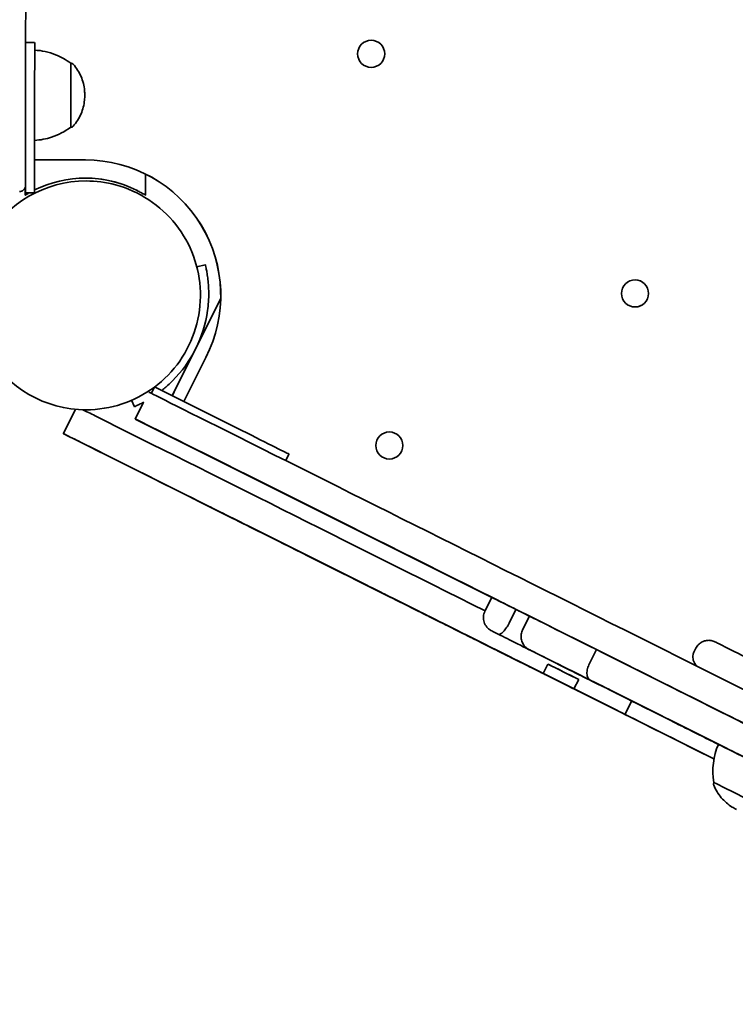
# Model space of a CAD drawing. Units: millimetres. Extents: x -7513 to 7647, y -3724 to 4004.
# Drawn here: x -5484 to -5246, y -235 to 93 of the extents above; entities that cross this region are included whole.
import ezdxf

# ---------------------------------------------------------------- set-up
doc = ezdxf.new("R2010")
doc.units = ezdxf.units.MM
doc.layers.add('Widoczne (ISO)', color=7, linetype='Continuous', lineweight=35)

msp = doc.modelspace()

# ---------------------------------------------------------------- linework, layer by layer
at = {"layer": 'Widoczne (ISO)'}
for p, q in [((-5479.42, 85.17), (-5482.41, 85.17)), ((-5467.42, 78.32), (-5467.36, 78.32)), ((-5482.42, 65.68), (-5482.41, 67.58)), ((-5479.43, 35.17), (-5479.42, 67.67)), ((-5467.43, 57.02), (-5467.36, 57.02)), ((-5479.43, 46.17), (-5462.55, 46.16)), ((-5442.55, 34.43), (-5442.55, 41.47)), ((-5482.56, 34.44), (-5482.56, 36.98)), ((-5482.44, 35.17), (-5482.44, 37.51)), ((-5482.43, 37.63), (-5482.43, 35.17)), ((-5462.33, 39.16), (-5462.33, 39.16)), ((-5482.55, 34.44), (-5482.56, 34.44)), ((-5482.43, 35.17), (-5482.44, 35.17)), ((-5479.43, 35.17), (-5482.43, 35.17)), ((-5444.56, 35.58), (-5444.55, 35.58)), ((-5442.56, 34.43), (-5442.55, 34.43)), ((-5425.48, 10.61), (-5422.65, 11.28)), ((-5422.65, 11.28), (-5422.64, 11.28)), ((-5433, -30.92), (-5418.69, -2.3)), ((-5418.69, -2.3), (-5425.78, -16.47)), ((-5425.6, -16.1), (-5418.7, -2.3)), ((-5418.7, -2.3), (-5425.59, -16.08)), ((-5417.8, -0.51), (-5417.8, -0.51)), ((-5433.01, -30.92), (-5426.11, -17.12)), ((-5426.12, -17.14), (-5433.01, -30.92)), ((-5425.92, -16.76), (-5433, -30.92)), ((-5422.52, -19.53), (-5429.84, -34.17)), ((-5422.52, -19.53), (-5429.84, -34.17)), ((-5439.57, -29.38), (-5440.62, -31.48)), ((-5439.58, -29.39), (-5440.62, -31.48)), ((-5410.47, -43.85), (-5439.5, -29.33)), ((-5441.28, -31.15), (-5441.49, -31.15)), ((-5446.25, -35.92), (-5447.17, -33.79)), ((-5446.24, -35.92), (-5446.25, -35.92)), ((-5443.17, -34.43), (-5446, -40.1)), ((-5465.82, -36.78), (-5469.87, -44.87)), ((-5462.33, -36.94), (-5462.33, -36.94)), ((-5446, -40.1), (-5327.36, -99.41)), ((-5445.75, -40.1), (-5446, -40.1)), ((-5469.83, -44.87), (-5469.87, -44.87)), ((-5456.45, -51.58), (-5253.46, -153.07)), ((-5394.82, -51.68), (-5395.9, -53.84)), ((-5422.31, -68.64), (-5422.31, -68.63)), ((-5417.14, -71.22), (-5417.14, -71.22)), ((-5397.85, -80.86), (-5397.84, -80.86)), ((-5381.13, -89.23), (-5381.13, -89.23)), ((-5370.9, -94.35), (-5370.9, -94.34)), ((-5370.25, -94.67), (-5370.24, -94.67)), ((-5362.35, -98.62), (-5362.35, -98.62)), ((-5360.44, -99.58), (-5360.44, -99.57)), ((-5359.62, -99.99), (-5359.61, -99.98)), ((-5327.33, -99.34), (-5329.63, -103.95)), ((-5319.32, -103.35), (-5321.62, -107.95)), ((-5314.83, -105.57), (-5317.13, -110.18)), ((-5333.83, -112.89), (-5333.83, -112.88)), ((-5333.83, -112.89), (-5333.83, -112.88)), ((-5329.15, -115.23), (-5329.14, -115.22)), ((-5326.21, -116.69), (-5326.21, -116.69)), ((-5292.56, -116.7), (-5294.87, -121.3)), ((-5259.5, -116.24), (-5260.06, -117.36)), ((-5320.93, -119.33), (-5320.93, -119.33)), ((-5320.33, -119.63), (-5320.33, -119.63)), ((-5319.86, -119.85), (-5319.86, -119.85)), ((-5318.68, -120.46), (-5253.46, -153.07)), ((-5253.46, -153.07), (-5318.18, -120.71)), ((-5318.18, -120.71), (-5318.18, -120.71)), ((-5317.36, -121.12), (-5317.36, -121.11)), ((-5310.27, -124.64), (-5308.71, -121.51)), ((-5298.46, -126.63), (-5300.03, -129.76)), ((-5280.84, -133.78), (-5283.07, -138.24)), ((-5253.46, -160.9), (-5253.49, -160.96))]:
    msp.add_line(p, q, dxfattribs=at)
for centre in [(-5367.48, 81.45), (-5279.71, 1.75), (-5361.45, -48.81)]:
    msp.add_circle(centre, 4.5, dxfattribs=at)
for centre, radius, start, end in [((-5367.48, 81.45), 4.5, 270.017, 89.983), ((-5279.72, 1.75), 4.5, 270.017, 89.983), ((-5361.45, -48.81), 4.5, 270.017, 89.983), ((-5231.81, -157), 22, 156.497, 190.2241)]:
    msp.add_arc(centre, radius, start, end, dxfattribs=at)
for centre, major_axis, ratio, start_param, end_param in [((-5479.42, 67.67), (0.01, 17.5), 0.000178, 4.712389, 6.283185), ((-5467.42, 67.67), (0, 10.65), 0.000178, 3.141726, 6.283052), ((-5462.57, 1.11), (0.02, 45.05), 1, 4.236775, 6.283185), ((-5462.56, 1.11), (0.02, 45.05), 1, 4.236775, 6.283185), ((-5462.57, 2.07), (0, 38.05), 1, 5.819634, 6.742451), ((-5462.57, 2.07), (0, 38.05), 1, 5.819634, 6.283122), ((-5462.57, 2.07), (0, 38.05), 1, 5.819692, 6.283185), ((-5462.57, 2.07), (0, 38.05), 1, 5.819634, 6.283181), ((-5462.33, 1.11), (0, 38.05), 1, 0, 3.141593), ((-5418.7, -2.3), (-1.79, -3.58), 0.00016, 3.999571, 4.712467), ((-5418.69, -2.3), (1.79, 3.58), 0.00016, 4.712469, 5.421898), ((-5418.7, -2.3), (0.89, 1.79), 0.00016, 0.00008, 1.570876), ((-5418.69, -2.3), (0.89, 1.79), 0.00016, 4.712469, 6.283265), ((-5462.57, 1.75), (-5.71, -40.65), 1, 0.922675, 1.570796), ((-5387.61, -57.99), (-53.67, 26.83), 0.00008, 5.10073, 6.283026), ((-5433, -30.92), (-0.89, -1.79), 0.00016, 0.733391, 1.570876), ((-5433.01, -30.92), (-1.79, -3.58), 0.00016, 4.712469, 5.092556), ((-5433.01, -30.92), (0.89, 1.79), 0.00016, 1.570878, 2.407075), ((-5433, -30.92), (1.79, 3.58), 0.00016, 4.331814, 4.712469), ((-5451.94, -42.63), (-13.42, 6.71), 0.00008, 5.28887, 5.729612), ((-5282.77, -127.25), (-323.8, 161.9), 0.00008, 4.857457, 5.28887), ((-5392.08, -66.93), (-53.67, 26.83), 0.00008, 5.10073, 6.283026), ((-5456.45, -51.58), (-13.42, 6.71), 0.00008, 6.283026, 7.853822), ((-5456.41, -51.58), (-13.42, 6.71), 0.00008, 5.28887, 6.283026), ((-5410.47, -43.85), (15.65, -7.83), 0.00008, 0.000001, 1.570637), ((-5287.24, -136.19), (-323.8, 161.9), 0.00008, 4.783622, 5.28887), ((-5240.49, -131.58), (-442.24, 221.12), 0.00008, 4.45757, 5.10073), ((-5244.96, -140.53), (-442.24, 221.12), 0.00008, 4.45757, 5.10073), ((-5344.94, -107.32), (-83.12, 41.56), 0.00008, 5.532241, 6.657075), ((-5380.9, -89.34), (-45.27, 22.63), 0.00008, 0.415572, 1.565773), ((-5344.94, -107.32), (-72.21, 36.1), 0.00008, 5.534792, 6.653818), ((-5380.9, -89.34), (34.36, -17.18), 0.00008, 3.563535, 4.721378), ((-5306.85, -126.37), (139.77, -69.88), 0.00008, 1.673339, 2.356396), ((-5306.85, -126.37), (-128.86, 64.43), 0.00008, 4.81356, 5.4965), ((-5379.29, -90.15), (-21.71, 10.85), 0.00008, 1.485963, 2.622305), ((-5379.29, -90.15), (10.8, -5.4), 0.00008, 4.591411, 5.659334), ((-5343.52, -108.03), (-30, 15), 0.00008, 0.086165, 0.42091), ((-5356.96, -101.31), (-16.61, 8.3), 0.00008, 5.255507, 6.14137), ((-5382.24, -88.67), (12, -6), 0.00008, 6.067774, 6.61421), ((-5339.1, -110.25), (45.56, -22.78), 0.00008, 1.185399, 2.190174), ((-5356.96, -101.31), (-5.69, 2.85), 0.00008, 5.196716, 5.953563), ((-5343.52, -108.03), (-19.09, 9.54), 0.00008, 0.162387, 0.439727), ((-5382.24, -88.67), (22.91, -11.45), 0.00008, 5.971242, 6.64137), ((-5339.1, -110.25), (-34.65, 17.32), 0.00008, 4.331273, 5.34614), ((-5320.17, -102.92), (-7.16, 3.58), 0.00008, 4.592612, 6.261775), ((-5237.73, -144.13), (147.49, -73.74), 0.00008, 4.126212, 4.162241), ((-5320.14, -119.73), (-24.6, 12.3), 0.00008, 6.26389, 7.933613), ((-5309.43, -125.09), (-35.34, 17.67), 0.00008, 5.644942, 6.24161), ((-5255.08, -135.45), (-59.75, 29.88), 0.00008, 5.390571, 6.283174), ((-4782.87, -388.41), (709.22, -354.61), 0.00008, 2.444041, 2.46946), ((-5320.14, -119.73), (-13.69, 6.84), 0.00008, 6.272291, 7.960707), ((-5309.43, -125.09), (-24.43, 12.21), 0.00008, 5.651849, 6.236363), ((-4782.87, -388.41), (-698.31, 349.16), 0.00008, 5.584094, 5.610745), ((-5371.39, -94.1), (51.06, -25.53), 0.00008, 5.79032, 6.436761), ((-5330.89, -114.35), (-11.45, 5.72), 0.00008, 3.657545, 4.291524), ((-5265.64, -130.17), (59.77, -29.89), 0.00008, 0.678482, 2.038148), ((-5330.89, -114.35), (22.36, -11.18), 0.00008, 0.416491, 1.160599), ((-5321.58, -118.99), (2.78, -1.39), 0.00008, 4.868259, 5.903797), ((-5321.58, -118.99), (-13.69, 6.84), 0.00008, 1.697, 2.743686), ((-5607.69, 24.08), (315.24, -157.62), 0.00008, 5.869871, 5.945352), ((-5371.39, -94.1), (61.97, -30.99), 0.00008, 5.771299, 6.465046), ((-5259.57, -144.38), (-68.21, 34.1), 0.00008, 0.754129, 1.64748), ((-5050.15, -249.1), (-315.25, 157.63), 0.00008, 0.610979, 0.781284), ((-5285.68, -133.06), (323.8, -161.9), 0.00008, 1.615565, 1.642029), ((-5320.02, -115.86), (-13.69, 6.84), 0.00008, 2.542597, 2.743686), ((-5606.13, 27.21), (326.16, -163.08), 0.00008, 5.870228, 5.944909), ((-5607.69, 24.08), (326.16, -163.08), 0.00008, 5.870228, 5.960032), ((-5300.4, -125.67), (5.37, -2.68), 0.00008, 4.757158, 5.080898), ((-5301.96, -128.8), (5.37, -2.68), 0.00008, 5.080898, 5.797628), ((-5287.03, -136.3), (-324.18, 162.09), 0.00008, 4.7476, 4.752544), ((-5282.47, -132.94), (-17.8, 8.9), 0.00008, 1.335032, 2.044178), ((-5130.39, -214.59), (-188.63, 94.32), 0.00008, 5.655563, 5.797628), ((-5483.4, -32.44), (-430.9, 215.45), 0.00008, 2.077359, 2.193363), ((-5255.18, -146.6), (-24.54, 12.27), 0.00008, 0.697722, 1.327624), ((-5167.6, -195.99), (-148.2, 74.1), 0.00008, 5.330343, 5.605726), ((-5238.57, -154.93), (13.42, -6.71), 0.00008, 6.283181, 9.424782), ((-5243.94, -165.67), (9.53, -4.76), 0.00008, 6.282997, 9.424589)]:
    msp.add_ellipse(centre, major_axis=major_axis, ratio=ratio, start_param=start_param, end_param=end_param, dxfattribs=at)
for centre in [(-5301.58, -123.38), (-5296.04, -126.17), (-5282.48, -132.94)]:
    msp.add_ellipse(centre, major_axis=(3.13, -1.57), ratio=0.00008, dxfattribs=at)
for points, knots in [([(-5484.39, 167.58), (-5484.18, 167.58), (-5483.96, 167.54), (-5483.55, 167.4), (-5483.36, 167.3), (-5483.02, 167.05), (-5482.87, 166.89), (-5482.63, 166.54), (-5482.53, 166.34), (-5482.45, 166.05), (-5482.43, 165.95), (-5482.41, 165.84), (-5482.41, 165.82), (-5482.4, 165.79), (-5482.4, 165.77), (-5482.4, 165.74), (-5482.4, 165.72), (-5482.4, 165.7), (-5482.4, 165.69), (-5482.4, 165.66), (-5482.4, 165.65), (-5482.39, 165.63), (-5482.39, 165.62), (-5482.39, 165.59), (-5482.39, 165.59), (-5482.39, 165.55), (-5482.39, 165.51), (-5482.39, 165.27), (-5482.39, 164.95), (-5482.39, 163.03), (-5482.39, 160.21), (-5482.39, 152.16), (-5482.39, 146.9), (-5482.39, 134.45), (-5482.39, 127.15), (-5482.4, 111.27), (-5482.4, 102.53), (-5482.41, 85.11), (-5482.41, 76.3), (-5482.41, 67.58)], [0, 0, 0, 0, 0.064864, 0.064864, 0.128555, 0.128555, 0.192285, 0.192285, 0.255973, 0.255973, 0.285772, 0.285772, 0.29201, 0.29201, 0.297473, 0.297473, 0.306311, 0.306311, 0.315742, 0.315742, 0.331419, 0.331419, 0.367293, 0.367293, 0.474778, 0.474778, 0.79718, 0.79718, 1.765476, 1.765476, 4.602541, 4.602541, 7.405173, 7.405173, 10.207632, 10.207632, 13.010048, 13.010048, 15.628136, 15.628136, 15.628136, 15.628136]), ([(-5479.42, 82.68), (-5477.04, 82.55), (-5474.66, 82.02), (-5470.66, 80.43), (-5468.96, 79.47), (-5467.42, 78.32)], [0.000161, 0.000161, 0.000161, 0.000161, 0.713441, 0.713441, 1.290199, 1.290199, 1.290199, 1.290199]), ([(-5467.36, 78.32), (-5467.25, 78.32), (-5467.14, 78.3), (-5466.93, 78.23), (-5466.84, 78.18), (-5466.7, 78.08), (-5466.65, 78.04), (-5466.61, 77.99)], [0, 0, 0, 0, 0.0324298, 0.0324298, 0.06427321, 0.06427321, 0.08353751, 0.08353751, 0.08353751, 0.08353751]), ([(-5466.61, 77.99), (-5465.53, 76.78), (-5464.63, 75.38), (-5463.36, 72.43), (-5462.96, 70.85), (-5462.78, 68.73), (-5462.76, 68.2), (-5462.77, 67.67)], [0, 0, 0, 0, 0.486437, 0.486437, 0.964087, 0.964087, 1.123176, 1.123176, 1.123176, 1.123176]), ([(-5482.42, 65.68), (-5482.42, 62.65), (-5482.42, 59.58), (-5482.42, 53.9), (-5482.42, 51.21), (-5482.42, 46.46), (-5482.43, 44.34), (-5482.43, 40.96), (-5482.43, 39.64), (-5482.43, 38.41), (-5482.43, 38.11), (-5482.43, 37.84), (-5482.43, 37.77), (-5482.43, 37.71), (-5482.43, 37.69), (-5482.43, 37.67), (-5482.43, 37.67), (-5482.43, 37.65), (-5482.43, 37.64), (-5482.43, 37.62), (-5482.43, 37.62), (-5482.43, 37.6), (-5482.43, 37.59), (-5482.43, 37.56), (-5482.44, 37.54), (-5482.44, 37.49), (-5482.44, 37.45), (-5482.47, 37.27), (-5482.51, 37.12), (-5482.61, 36.83), (-5482.69, 36.68), (-5482.9, 36.38), (-5483.05, 36.22), (-5483.39, 35.96), (-5483.58, 35.86), (-5483.99, 35.72), (-5484.21, 35.68), (-5484.43, 35.68)], [0, 0, 0, 0, 0.908039, 0.908039, 1.799676, 1.799676, 2.691912, 2.691912, 3.584163, 3.584163, 4.007452, 4.007452, 4.207929, 4.207929, 4.301683, 4.301683, 4.346473, 4.346473, 4.363301, 4.363301, 4.368923, 4.368923, 4.374606, 4.374606, 4.380299, 4.380299, 4.39165, 4.39165, 4.436925, 4.436925, 4.484818, 4.484818, 4.548907, 4.548907, 4.612616, 4.612616, 4.6785, 4.6785, 4.6785, 4.6785]), ([(-5462.77, 67.67), (-5462.76, 67.14), (-5462.78, 66.61), (-5462.97, 64.49), (-5463.37, 62.91), (-5464.64, 59.96), (-5465.54, 58.56), (-5466.62, 57.35)], [0, 0, 0, 0, 0.159089, 0.159089, 0.636739, 0.636739, 1.123176, 1.123176, 1.123176, 1.123176]), ([(-5467.43, 57.02), (-5469.33, 55.6), (-5471.5, 54.47), (-5475.59, 53.14), (-5477.51, 52.78), (-5479.43, 52.68)], [0, 0, 0, 0, 0.713441, 0.713441, 1.289886, 1.289886, 1.289886, 1.289886]), ([(-5466.62, 57.35), (-5466.69, 57.27), (-5466.78, 57.2), (-5466.97, 57.1), (-5467.07, 57.06), (-5467.23, 57.03), (-5467.3, 57.02), (-5467.36, 57.02)], [0, 0, 0, 0, 0.03242904, 0.03242904, 0.06427212, 0.06427212, 0.08353751, 0.08353751, 0.08353751, 0.08353751]), ([(-5462.33, -36.94), (-5458.27, -36.94), (-5454.21, -36.29), (-5446.51, -33.73), (-5442.86, -31.83), (-5436.35, -26.99), (-5433.48, -24.04), (-5428.83, -17.39), (-5427.04, -13.69), (-5424.71, -5.91), (-5424.17, -1.84), (-5424.41, 6.28), (-5425.19, 10.31), (-5427.96, 17.94), (-5429.97, 21.53), (-5435, 27.9), (-5438.03, 30.67), (-5444.82, 35.13), (-5448.57, 36.82), (-5455.69, 38.72), (-5459.01, 39.16), (-5462.33, 39.16)], [1.571184, 1.571184, 1.571184, 1.571184, 1.891184, 1.891184, 2.211184, 2.211184, 2.531184, 2.531184, 2.851184, 2.851184, 3.171184, 3.171184, 3.491184, 3.491184, 3.811184, 3.811184, 4.131184, 4.131184, 4.451184, 4.451184, 4.712777, 4.712777, 4.712777, 4.712777]), ([(-5442.56, 34.43), (-5442.56, 34.43), (-5442.63, 34.48), (-5442.92, 34.65), (-5443.14, 34.78), (-5443.66, 35.08), (-5444, 35.28), (-5444.76, 35.69), (-5445.17, 35.91), (-5445.56, 36.1)], [0.9591319, 0.9591319, 0.9591319, 0.9591319, 1.0719357, 1.0719357, 1.1847395, 1.1847395, 1.3142182, 1.3142182, 1.443697, 1.443697, 1.443697, 1.443697]), ([(-5445.56, 36.1), (-5445.43, 36.04), (-5445.29, 35.97), (-5445.04, 35.84), (-5444.93, 35.78), (-5444.75, 35.69), (-5444.68, 35.65), (-5444.58, 35.6), (-5444.56, 35.58), (-5444.56, 35.58)], [0.1591461, 0.1591461, 0.1591461, 0.1591461, 0.2017661, 0.2017661, 0.244386, 0.244386, 0.28189, 0.28189, 0.319394, 0.319394, 0.319394, 0.319394]), ([(-5445.55, 36.1), (-5445.17, 35.91), (-5444.76, 35.69), (-5444, 35.28), (-5443.65, 35.08), (-5443.14, 34.78), (-5442.92, 34.65), (-5442.63, 34.48), (-5442.55, 34.43), (-5442.55, 34.43)], [-0.4845651, -0.4845651, -0.4845651, -0.4845651, -0.3550863, -0.3550863, -0.2256076, -0.2256076, -0.1128038, -0.1128038, -0.0000535, -0.0000535, -0.0000535, -0.0000535]), ([(-5444.55, 35.58), (-5444.55, 35.58), (-5444.58, 35.6), (-5444.68, 35.65), (-5444.75, 35.69), (-5444.92, 35.78), (-5445.04, 35.84), (-5445.29, 35.97), (-5445.43, 36.04), (-5445.55, 36.1)], [0, 0, 0, 0, 0.037504, 0.037504, 0.075008, 0.075008, 0.117628, 0.117628, 0.1602479, 0.1602479, 0.1602479, 0.1602479]), ([(-5482.55, 34.44), (-5482.55, 34.44), (-5482.48, 34.49), (-5482.19, 34.67), (-5481.97, 34.8), (-5481.61, 35.01), (-5481.48, 35.09), (-5481.33, 35.17)], [0.9591319, 0.9591319, 0.9591319, 0.9591319, 1.0719357, 1.0719357, 1.1847395, 1.1847395, 1.2410509, 1.2410509, 1.2410509, 1.2410509]), ([(-5421.91, -3.97), (-5421.78, -3), (-5421.67, -2.01), (-5421.54, -0.01), (-5421.51, 0.98), (-5421.52, 2.89), (-5421.56, 3.81), (-5421.68, 5.5), (-5421.76, 6.27), (-5421.93, 7.62), (-5422.03, 8.24), (-5422.22, 9.33), (-5422.31, 9.79), (-5422.47, 10.54), (-5422.53, 10.83), (-5422.62, 11.2), (-5422.64, 11.28), (-5422.64, 11.28)], [7.280835, 7.280835, 7.280835, 7.280835, 7.571846, 7.571846, 7.862858, 7.862858, 8.153869, 8.153869, 8.44488, 8.44488, 8.727649, 8.727649, 9.010419, 9.010419, 9.293188, 9.293188, 9.575957, 9.575957, 9.575957, 9.575957]), ([(-5437.17, -30.5), (-5436.7, -30.14), (-5436.24, -29.76), (-5435.03, -28.72), (-5434.29, -28.03), (-5433.61, -27.35)], [11.4067791, 11.4067791, 11.4067791, 11.4067791, 11.5814392, 11.5814392, 11.8724506, 11.8724506, 11.8724506, 11.8724506]), ([(-5446.24, -35.92), (-5446.24, -35.92), (-5446.16, -35.88), (-5445.81, -35.73), (-5445.55, -35.61), (-5444.85, -35.29), (-5444.42, -35.08), (-5443.67, -34.7), (-5443.4, -34.55), (-5443.11, -34.4)], [9.5773282, 9.5773282, 9.5773282, 9.5773282, 9.8600974, 9.8600974, 10.1428666, 10.1428666, 10.4256358, 10.4256358, 10.5736438, 10.5736438, 10.5736438, 10.5736438]), ([(-5327.39, -110.49), (-5327.39, -110.49), (-5327.4, -110.49), (-5327.71, -110.33), (-5328, -110.15), (-5328.54, -109.72), (-5328.79, -109.48), (-5329.41, -108.73), (-5329.72, -108.18), (-5330.1, -106.98), (-5330.18, -106.35), (-5330.08, -105.11), (-5329.91, -104.51), (-5329.63, -103.95)], [-0.773516, -0.773516, -0.773516, -0.773516, -0.7720678, -0.7720678, -0.6689028, -0.6689028, -0.565106, -0.565106, -0.3746574, -0.3746574, -0.1867672, -0.1867672, 0, 0, 0, 0]), ([(-5325.11, -111.63), (-5325.11, -111.63), (-5325.11, -111.63), (-5325.04, -111.67), (-5324.95, -111.67), (-5324.72, -111.62), (-5324.59, -111.57), (-5324.17, -111.33), (-5323.86, -111.08), (-5323.2, -110.4), (-5322.86, -109.98), (-5322.21, -109.03), (-5321.9, -108.5), (-5321.62, -107.95)], [-0.0012927, -0.0012927, -0.0012927, -0.0012927, 0, 0, 0.1082367, 0.1082367, 0.2176301, 0.2176301, 0.4090508, 0.4090508, 0.5958906, 0.5958906, 0.7806923, 0.7806923, 0.7806923, 0.7806923]), ([(-5308.37, -120), (-5314.54, -116.92), (-5319.77, -114.3), (-5325.14, -111.62), (-5326.32, -111.03), (-5327.39, -110.49)], [0, 0, 0, 0, 3.460717, 3.460717, 4.556402, 4.556402, 4.556402, 4.556402]), ([(-5309.29, -119.52), (-5311.93, -118.2), (-5313.71, -117.31), (-5314.66, -116.83), (-5314.79, -116.77), (-5314.91, -116.71), (-5314.93, -116.7), (-5314.96, -116.68), (-5314.97, -116.68), (-5314.99, -116.67), (-5314.99, -116.67), (-5315.03, -116.65), (-5315.03, -116.65), (-5315.06, -116.64), (-5315.06, -116.63), (-5315.08, -116.62), (-5315.09, -116.62), (-5315.12, -116.6), (-5315.14, -116.59), (-5315.22, -116.55), (-5315.3, -116.5), (-5315.65, -116.28), (-5315.91, -116.07), (-5316.44, -115.57), (-5316.69, -115.26), (-5317.18, -114.49), (-5317.38, -114), (-5317.63, -113), (-5317.67, -112.47), (-5317.59, -111.45), (-5317.47, -110.93), (-5317.22, -110.36), (-5317.18, -110.27), (-5317.13, -110.18)], [0, 0, 0, 0, 2.009463, 2.009463, 2.445977, 2.445977, 2.648326, 2.648326, 2.724199, 2.724199, 2.781132, 2.781132, 2.796058, 2.796058, 2.802279, 2.802279, 2.80853, 2.80853, 2.814782, 2.814782, 2.840359, 2.840359, 2.940326, 2.940326, 3.057873, 3.057873, 3.213432, 3.213432, 3.36793, 3.36793, 3.52247, 3.52247, 3.553732, 3.553732, 3.553732, 3.553732]), ([(-5259.5, -116.24), (-5259.27, -115.78), (-5258.96, -115.36), (-5258.24, -114.64), (-5257.82, -114.34), (-5256.92, -113.89), (-5256.42, -113.74), (-5255.42, -113.59), (-5254.91, -113.6), (-5254.17, -113.74), (-5253.92, -113.8), (-5253.62, -113.91), (-5253.54, -113.94), (-5253.43, -113.98), (-5253.39, -114), (-5253.33, -114.02), (-5253.31, -114.03), (-5253.27, -114.05), (-5253.26, -114.06), (-5253.23, -114.07), (-5253.22, -114.07), (-5253.19, -114.09), (-5253.18, -114.09), (-5253.15, -114.11), (-5253.14, -114.11), (-5253.1, -114.14), (-5253.05, -114.16), (-5252.8, -114.28), (-5252.45, -114.46), (-5250.53, -115.42), (-5247.9, -116.73), (-5240.41, -120.47), (-5235.52, -122.92), (-5223.76, -128.79), (-5216.83, -132.26), (-5201.33, -140.01), (-5192.67, -144.34), (-5174.13, -153.6), (-5164.15, -158.59), (-5143.45, -168.94), (-5132.61, -174.36), (-5110.71, -185.32), (-5099.51, -190.91), (-5077.42, -201.96), (-5066.39, -207.47), (-5045.14, -218.1), (-5034.79, -223.27), (-5020.59, -230.38), (-5016.21, -232.56), (-5011.99, -234.68)], [0, 0, 0, 0, 0.15404, 0.15404, 0.305297, 0.305297, 0.456653, 0.456653, 0.607995, 0.607995, 0.682431, 0.682431, 0.707006, 0.707006, 0.721865, 0.721865, 0.735075, 0.735075, 0.748032, 0.748032, 0.770428, 0.770428, 0.822605, 0.822605, 0.978943, 0.978943, 1.447883, 1.447883, 2.855787, 2.855787, 6.606402, 6.606402, 10.321143, 10.321143, 14.035192, 14.035192, 17.749171, 17.749171, 21.463133, 21.463133, 25.177087, 25.177087, 28.89104, 28.89104, 32.604991, 32.604991, 36.318943, 36.318943, 38.036574, 38.036574, 38.036574, 38.036574]), ([(-5258.92, -122.33), (-5259.1, -122.18), (-5259.28, -122.02), (-5259.65, -121.61), (-5259.83, -121.36), (-5260.14, -120.81), (-5260.25, -120.52), (-5260.42, -119.92), (-5260.47, -119.6), (-5260.49, -118.97), (-5260.46, -118.65), (-5260.33, -118), (-5260.21, -117.67), (-5260.06, -117.36)], [31.601151, 31.601151, 31.601151, 31.601151, 31.6722495, 31.6722495, 31.7657657, 31.7657657, 31.8592781, 31.8592781, 31.9527902, 31.9527902, 32.0492784, 32.0492784, 32.1520392, 32.1520392, 32.1520392, 32.1520392]), ([(-5235.58, -156.37), (-5235.58, -156.37), (-5235.58, -156.37), (-5235.59, -156.37), (-5235.6, -156.36), (-5235.69, -156.32), (-5235.82, -156.26), (-5236.57, -155.88), (-5237.69, -155.32), (-5240.89, -153.72), (-5243.02, -152.65), (-5248.02, -150.15), (-5250.95, -148.69), (-5257.22, -145.55), (-5260.64, -143.84), (-5267.55, -140.39), (-5271.12, -138.6), (-5277.96, -135.18), (-5281.32, -133.5), (-5287.4, -130.46), (-5290.2, -129.06), (-5294.9, -126.71), (-5296.86, -125.73), (-5299.71, -124.31), (-5300.63, -123.85), (-5301.03, -123.65), (-5301.07, -123.63), (-5301.11, -123.61), (-5301.12, -123.6), (-5301.13, -123.6), (-5301.13, -123.6), (-5301.13, -123.6)], [0.819032, 0.819032, 0.819032, 0.819032, 0.823731, 0.823731, 0.952844, 0.952844, 1.340598, 1.340598, 2.496834, 2.496834, 3.664166, 3.664166, 4.832377, 4.832377, 6.000644, 6.000644, 7.168928, 7.168928, 8.337216, 8.337216, 9.505498, 9.505498, 10.673758, 10.673758, 11.84193, 11.84193, 12.002608, 12.002608, 12.123112, 12.123112, 12.131692, 12.131692, 12.131692, 12.131692]), ([(-5294.67, -126.83), (-5294.67, -126.82), (-5294.68, -126.82), (-5294.84, -126.74), (-5294.98, -126.63), (-5295.23, -126.36), (-5295.34, -126.19), (-5295.6, -125.64), (-5295.7, -125.19), (-5295.72, -124.17), (-5295.66, -123.61), (-5295.37, -122.45), (-5295.15, -121.87), (-5294.87, -121.3)], [-0.0010411, -0.0010411, -0.0010411, -0.0010411, 0, 0, 0.09875, 0.09875, 0.1974356, 0.1974356, 0.3875928, 0.3875928, 0.5766462, 0.5766462, 0.7651663, 0.7651663, 0.7651663, 0.7651663]), ([(-5291.28, -128.54), (-5291.78, -128.29), (-5292.11, -128.13), (-5292.27, -128.04), (-5292.29, -128.04), (-5292.31, -128.02), (-5292.31, -128.02), (-5292.33, -128.01), (-5292.34, -128.01), (-5292.36, -128), (-5292.36, -128), (-5292.38, -127.99), (-5292.39, -127.98), (-5292.46, -127.95), (-5292.51, -127.92), (-5292.56, -127.89)], [0, 0, 0, 0, 0.4055014, 0.4055014, 0.504577, 0.504577, 0.5231755, 0.5231755, 0.5291923, 0.5291923, 0.5317129, 0.5317129, 0.5368209, 0.5368209, 0.5547944, 0.5547944, 0.5547944, 0.5547944]), ([(-5292.03, -128.16), (-5292.04, -128.16), (-5292.04, -128.16), (-5292.13, -128.12), (-5292.21, -128.07), (-5292.28, -128.03)], [-0.00203639, -0.00203639, -0.00203639, -0.00203639, 0, 0, 0.0278875, 0.0278875, 0.0278875, 0.0278875]), ([(-5286.63, -130.86), (-5287.5, -130.43), (-5288.3, -130.03), (-5289.66, -129.35), (-5290.23, -129.07), (-5290.91, -128.72), (-5291.12, -128.62), (-5291.28, -128.54)], [0, 0, 0, 0, 0.3226441, 0.3226441, 0.6394722, 0.6394722, 0.8267504, 0.8267504, 0.8267504, 0.8267504]), ([(-5289.02, -129.67), (-5289.02, -129.67), (-5289.03, -129.66), (-5289.09, -129.63), (-5289.14, -129.61), (-5289.19, -129.58)], [-0.00353344, -0.00353344, -0.00353344, -0.00353344, 0, 0, 0.02540767, 0.02540767, 0.02540767, 0.02540767]), ([(-5278.93, -134.71), (-5278.93, -134.71), (-5278.93, -134.71), (-5278.98, -134.69), (-5279.02, -134.67), (-5279.06, -134.64)], [-1.52741141, -1.52741141, -1.52741141, -1.52741141, -1.52611833, -1.52611833, -1.50025343, -1.50025343, -1.50025343, -1.50025343]), ([(-5251.99, -148.24), (-5254.88, -146.79), (-5257.37, -145.54), (-5262.93, -142.77), (-5265.27, -141.59), (-5266.68, -140.88), (-5266.89, -140.78), (-5267.09, -140.68), (-5267.14, -140.65), (-5267.2, -140.63), (-5267.21, -140.62), (-5267.24, -140.61), (-5267.24, -140.6), (-5267.27, -140.59), (-5267.28, -140.58), (-5267.31, -140.57), (-5267.33, -140.56), (-5267.37, -140.54), (-5267.39, -140.53), (-5267.43, -140.5), (-5267.46, -140.49), (-5267.52, -140.45), (-5267.56, -140.42), (-5267.61, -140.39)], [23.837925, 23.837925, 23.837925, 23.837925, 26.068735, 26.068735, 29.790844, 29.790844, 30.697284, 30.697284, 31.141227, 31.141227, 31.358672, 31.358672, 31.466888, 31.466888, 31.507496, 31.507496, 31.530827, 31.530827, 31.542542, 31.542542, 31.554327, 31.554327, 31.569735, 31.569735, 31.569735, 31.569735]), ([(-5256.83, -145.78), (-5257.17, -145.61), (-5257.62, -145.38), (-5258.67, -144.86), (-5259.27, -144.56), (-5260.29, -144.05), (-5260.69, -143.85), (-5261.09, -143.65)], [0, 0, 0, 0, 0.2431126, 0.2431126, 0.481713, 0.481713, 0.6218719, 0.6218719, 0.6218719, 0.6218719]), ([(-5240.22, -154.09), (-5241.26, -153.57), (-5242.41, -152.99), (-5244.77, -151.81), (-5245.99, -151.2), (-5248.38, -150.01), (-5249.56, -149.41), (-5251.75, -148.32), (-5252.78, -147.81), (-5254.55, -146.92), (-5255.32, -146.54), (-5256.49, -145.95), (-5256.92, -145.74), (-5257.26, -145.57), (-5257.33, -145.53), (-5257.34, -145.53), (-5257.34, -145.53), (-5257.34, -145.53)], [0, 0, 0, 0, 0.408567, 0.408567, 0.809761, 0.809761, 1.211227, 1.211227, 1.612681, 1.612681, 2.014121, 2.014121, 2.415499, 2.415499, 2.613887, 2.613887, 2.61925, 2.61925, 2.61925, 2.61925]), ([(-5256.83, -145.78), (-5256.83, -145.78), (-5256.83, -145.78), (-5256.8, -145.79), (-5256.78, -145.81), (-5256.76, -145.82)], [-0.001055819, -0.001055819, -0.001055819, -0.001055819, 0, 0, 0.00756665, 0.00756665, 0.00756665, 0.00756665]), ([(-5246.37, -150.99), (-5246.99, -150.68), (-5247.8, -150.27), (-5249.68, -149.33), (-5250.76, -148.79), (-5252.69, -147.83), (-5253.51, -147.41), (-5254.35, -147)], [0, 0, 0, 0, 0.431615, 0.431615, 0.855542, 0.855542, 1.142766, 1.142766, 1.142766, 1.142766]), ([(-5247.07, -150.66), (-5247.07, -150.66), (-5247.07, -150.66), (-5247.07, -150.65), (-5247.07, -150.65), (-5247.07, -150.64)], [-1.52900908, -1.52900908, -1.52900908, -1.52900908, -1.52800076, -1.52800076, -1.49775146, -1.49775146, -1.49775146, -1.49775146]), ([(-5253.53, -161.77), (-5253.57, -161.67), (-5253.59, -161.57), (-5253.6, -161.35), (-5253.59, -161.24), (-5253.55, -161.08), (-5253.52, -161.02), (-5253.49, -160.96)], [0, 0, 0, 0, 0.03242956, 0.03242956, 0.06427283, 0.06427283, 0.08353729, 0.08353729, 0.08353729, 0.08353729]), ([(-5246.02, -169.83), (-5246.5, -169.6), (-5246.96, -169.34), (-5248.77, -168.23), (-5250.01, -167.17), (-5252.08, -164.71), (-5252.94, -163.28), (-5253.53, -161.77)], [0, 0, 0, 0, 0.159089, 0.159089, 0.636739, 0.636739, 1.123176, 1.123176, 1.123176, 1.123176])]:
    msp.add_open_spline(points, degree=3, knots=knots, dxfattribs=at)

doc.saveas('drawing.dxf')
